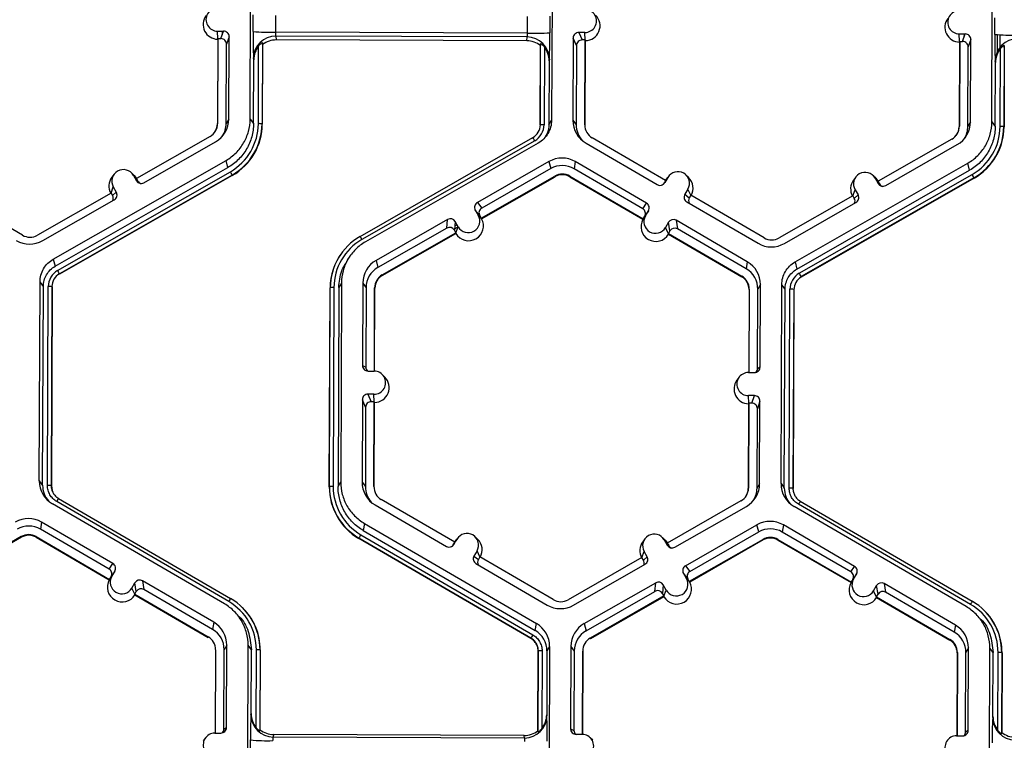
# Model space of a CAD drawing. Extents: x 0 to 216, y 0 to 280.
# Drawn here: x 151 to 157, y 190 to 195 of the extents above; entities that cross this region are included whole.
import ezdxf

# ---------------------------------------------------------------- set-up
doc = ezdxf.new("R2010")
doc.units = 0
doc.header["$LTSCALE"] = 10
doc.header["$MEASUREMENT"] = 0
doc.layers.add('CADdetails-9-EXTRAFINE', color=9, linetype='CONTINUOUS')

msp = doc.modelspace()

# ---------------------------------------------------------------- linework, layer by layer
at = {"layer": 'CADdetails-9-EXTRAFINE'}
for p, q in [((152.3199, 194.0385), (152.3246, 195.2538)), ((154.1652, 195.2469), (154.1606, 194.0317)), ((156.8493, 194.0216), (156.8539, 195.2368)), ((152.3382, 194.5732), (152.3386, 194.675)), ((152.4747, 194.671), (152.4744, 194.5692)), ((154.0143, 194.5634), (154.0147, 194.6652)), ((154.1503, 194.6683), (154.1499, 194.5665)), ((156.8676, 194.5563), (156.868, 194.6581)), ((152.1209, 194.5761), (152.1577, 194.576)), ((152.123, 194.5291), (152.1209, 194.5761)), ((152.1416, 194.5303), (152.1577, 194.576)), ((152.1499, 194.576), (152.1498, 194.5536)), ((154.0143, 194.5634), (152.4744, 194.5692)), ((154.3637, 194.5678), (154.3269, 194.5679)), ((154.3269, 194.5679), (154.3471, 194.522)), ((154.3658, 194.5207), (154.3637, 194.5678)), ((152.122, 194.5264), (152.1201, 194.0093)), ((152.1234, 194.5304), (152.1215, 194.0117)), ((152.122, 194.5264), (152.1234, 194.5304)), ((152.1234, 194.5304), (152.1416, 194.5303)), ((152.1915, 194.5419), (152.1754, 194.4962)), ((152.1896, 194.0391), (152.1915, 194.5419)), ((154.0119, 194.5405), (152.4767, 194.5462)), ((152.4767, 194.5462), (152.4796, 194.5225)), ((154.0095, 194.5167), (152.4796, 194.5225)), ((154.0095, 194.5167), (154.0119, 194.5405)), ((154.2928, 194.5341), (154.2909, 194.0312)), ((154.313, 194.4882), (154.2928, 194.5341)), ((154.3653, 194.522), (154.3471, 194.522)), ((154.3633, 194.0033), (154.3653, 194.522)), ((154.3651, 194.0009), (154.367, 194.518)), ((154.3653, 194.522), (154.367, 194.518)), ((156.6514, 194.5095), (156.6494, 193.9924)), ((156.6502, 194.5592), (156.6871, 194.5591)), ((156.6524, 194.5122), (156.6502, 194.5592)), ((156.6528, 194.5134), (156.6508, 193.9948)), ((156.6514, 194.5095), (156.6528, 194.5134)), ((156.6528, 194.5134), (156.6709, 194.5134)), ((156.6709, 194.5134), (156.6871, 194.5591)), ((156.6792, 194.5591), (156.6791, 194.5366)), ((156.7209, 194.525), (156.7048, 194.4793)), ((156.719, 194.0221), (156.7209, 194.525)), ((156.8811, 194.5548), (156.8807, 194.4476)), ((156.898, 194.554), (156.8977, 194.4764)), ((152.1736, 194.0115), (152.1754, 194.4962)), ((152.3701, 194.0108), (152.3719, 194.4861)), ((152.3947, 194.5046), (152.3928, 194.0101)), ((152.396, 194.4938), (152.3941, 194.0083)), ((152.396, 194.4938), (152.3947, 194.5046)), ((154.091, 194.0019), (154.0929, 194.4875)), ((154.0921, 194.0037), (154.094, 194.4983)), ((154.094, 194.4983), (154.0929, 194.4875)), ((154.1165, 194.4796), (154.1147, 194.0042)), ((154.313, 194.4882), (154.3112, 194.0035)), ((156.7029, 193.9946), (156.7048, 194.4793)), ((156.8995, 193.9939), (156.9013, 194.4692)), ((156.924, 194.4877), (156.9221, 193.9932)), ((156.9253, 194.4769), (156.9235, 193.9914)), ((156.9253, 194.4769), (156.924, 194.4877)), ((152.3417, 194.4006), (152.3403, 194.4125)), ((152.3403, 194.0109), (152.3417, 194.4006)), ((154.146, 194.3939), (154.1445, 194.0041)), ((154.1472, 194.4057), (154.146, 194.3939)), ((156.8711, 194.3837), (156.8697, 194.3955)), ((156.8696, 193.9939), (156.8711, 194.3837)), ((152.1896, 194.0391), (152.1736, 194.0115)), ((152.3199, 194.0385), (152.3403, 194.0109)), ((154.1445, 194.0041), (154.1606, 194.0317)), ((154.2909, 194.0312), (154.3112, 194.0035)), ((152.1215, 194.0117), (152.1201, 194.0093)), ((152.3928, 194.0101), (152.3941, 194.0083)), ((154.0921, 194.0037), (154.091, 194.0019)), ((154.3633, 194.0033), (154.3651, 194.0009)), ((156.6508, 193.9948), (156.6494, 193.9924)), ((156.719, 194.0221), (156.7029, 193.9946)), ((156.8493, 194.0216), (156.8696, 193.9939)), ((156.9221, 193.9932), (156.9235, 193.9914)), ((152.0757, 193.9331), (151.6253, 193.6754)), ((152.9914, 193.3218), (154.0465, 193.9255)), ((154.0577, 193.9064), (153.0026, 193.3027)), ((154.8569, 193.6633), (154.4085, 193.9244)), ((156.605, 193.9161), (156.1547, 193.6585)), ((151.6718, 193.6499), (152.1084, 193.8997)), ((154.0794, 193.8923), (153.0243, 193.2887)), ((154.371, 193.8913), (154.8057, 193.6382)), ((156.2012, 193.633), (156.6378, 193.8828)), ((151.1181, 193.183), (152.1732, 193.7867)), ((152.1844, 193.7433), (152.1732, 193.7867)), ((151.1293, 193.1396), (152.1844, 193.7433)), ((154.1441, 193.7793), (153.7075, 193.5295)), ((154.1553, 193.7359), (153.7345, 193.4951)), ((154.1441, 193.7793), (154.1553, 193.7359)), ((154.3054, 193.7787), (154.2984, 193.7354)), ((154.7174, 193.4914), (154.2984, 193.7354)), ((154.7401, 193.5256), (154.3054, 193.7787)), ((155.6475, 193.1661), (156.7026, 193.7697)), ((155.6586, 193.1227), (156.7137, 193.7263)), ((156.7137, 193.7263), (156.7026, 193.7697)), ((151.1441, 193.1137), (152.1992, 193.7174)), ((152.2104, 193.6971), (151.1554, 193.0935)), ((152.2112, 193.6943), (151.1561, 193.0906)), ((151.489, 193.7015), (151.4754, 193.6832)), ((151.6116, 193.6938), (151.5954, 193.7097)), ((151.6072, 193.6944), (151.6255, 193.6625)), ((151.6254, 193.6755), (151.6072, 193.6944)), ((151.6116, 193.6938), (151.6261, 193.6752)), ((151.6253, 193.6754), (151.6343, 193.6597)), ((152.2104, 193.6971), (152.2112, 193.6943)), ((153.7308, 193.4331), (154.1812, 193.6907)), ((153.7332, 193.4301), (154.1821, 193.6869)), ((154.1812, 193.6907), (154.1821, 193.6869)), ((154.2722, 193.6904), (154.2716, 193.6866)), ((154.2716, 193.6866), (154.7186, 193.4264)), ((154.2722, 193.6904), (154.7205, 193.4294)), ((154.8707, 193.6822), (154.8522, 193.6504)), ((154.8565, 193.6631), (154.8615, 193.6706)), ((154.8568, 193.6634), (154.8707, 193.6822)), ((154.875, 193.6888), (154.8615, 193.6706)), ((154.9977, 193.6811), (154.9815, 193.6971)), ((155.6735, 193.0968), (156.7285, 193.7005)), ((156.7398, 193.6802), (155.6848, 193.0766)), ((156.7405, 193.6774), (155.6855, 193.0737)), ((156.0183, 193.6845), (156.0048, 193.6663)), ((156.141, 193.6768), (156.1248, 193.6928)), ((156.1366, 193.6775), (156.1548, 193.6456)), ((156.1548, 193.6585), (156.1366, 193.6775)), ((156.141, 193.6768), (156.1555, 193.6582)), ((156.7398, 193.6802), (156.7405, 193.6774)), ((151.4704, 193.5868), (151.4843, 193.6241)), ((151.4843, 193.6241), (151.5026, 193.5922)), ((151.6255, 193.6625), (151.6343, 193.6597)), ((154.8569, 193.6633), (154.8477, 193.6477)), ((154.8477, 193.6477), (154.8522, 193.6504)), ((154.993, 193.611), (154.9745, 193.5792)), ((155.0112, 193.5735), (154.993, 193.611)), ((155.9998, 193.5698), (156.0137, 193.6072)), ((156.0137, 193.6072), (156.032, 193.5753)), ((156.1547, 193.6585), (156.1637, 193.6428)), ((156.1548, 193.6456), (156.1637, 193.6428)), ((150.9296, 193.3298), (150.4812, 193.5908)), ((151.4709, 193.5871), (151.0206, 193.3294)), ((151.0534, 193.2961), (151.49, 193.5459)), ((151.4709, 193.5871), (151.4799, 193.5713)), ((151.4799, 193.5713), (151.5026, 193.5922)), ((154.9745, 193.5792), (155.0015, 193.5582)), ((155.0106, 193.5738), (155.0015, 193.5582)), ((155.4589, 193.3128), (155.0106, 193.5738)), ((156.0003, 193.5701), (155.55, 193.3125)), ((156.0003, 193.5701), (156.0093, 193.5544)), ((156.0093, 193.5544), (156.032, 193.5753)), ((153.7075, 193.5295), (153.7345, 193.4951)), ((154.7174, 193.4914), (154.7401, 193.5256)), ((154.9867, 193.5328), (155.4215, 193.2797)), ((155.5828, 193.2791), (156.0194, 193.5289)), ((153.5257, 193.4254), (153.0891, 193.1756)), ((153.5211, 193.373), (153.5257, 193.4254)), ((153.6949, 193.4831), (153.7132, 193.4512)), ((153.7218, 193.4488), (153.6949, 193.4831)), ((153.7316, 193.4321), (153.7132, 193.4512)), ((153.7218, 193.4488), (153.7308, 193.4331)), ((153.7316, 193.4321), (153.7308, 193.4331)), ((153.7332, 193.4301), (153.7316, 193.4321)), ((154.7199, 193.4284), (154.7186, 193.4264)), ((154.7199, 193.4284), (154.7339, 193.4474)), ((154.7205, 193.4294), (154.7199, 193.4284)), ((154.7205, 193.4294), (154.7297, 193.445)), ((154.7524, 193.4792), (154.7297, 193.445)), ((154.7339, 193.4474), (154.7524, 193.4792)), ((153.5211, 193.373), (153.1002, 193.1322)), ((153.5721, 193.4128), (153.5674, 193.3604)), ((153.568, 193.3674), (153.59, 193.3799)), ((153.5698, 193.387), (153.5826, 193.3944)), ((153.5717, 193.4086), (153.5738, 193.4098)), ((153.5903, 193.3809), (153.5721, 193.4128)), ((153.5763, 193.3433), (153.5903, 193.3809)), ((154.8747, 193.408), (154.8562, 193.3762)), ((154.8745, 193.3385), (154.8562, 193.3762)), ((154.8834, 193.3555), (154.8747, 193.408)), ((155.3559, 193.1672), (154.9211, 193.4202)), ((154.9211, 193.4202), (154.9298, 193.3678)), ((155.3488, 193.1238), (154.9298, 193.3678)), ((153.1261, 193.0871), (153.5764, 193.3447)), ((153.1271, 193.0833), (153.576, 193.3402)), ((153.5764, 193.3447), (153.5674, 193.3604)), ((153.5763, 193.3433), (153.576, 193.3402)), ((153.5764, 193.3447), (153.5763, 193.3433)), ((154.8834, 193.3555), (154.8743, 193.3399)), ((154.8745, 193.3385), (154.8743, 193.3399)), ((154.8743, 193.3399), (155.3226, 193.0788)), ((154.875, 193.3353), (154.8745, 193.3385)), ((154.875, 193.3353), (155.322, 193.0751)), ((151.1181, 193.183), (151.1293, 193.1396)), ((152.8806, 193.2235), (152.8798, 193.2224)), ((152.9262, 193.1969), (152.9132, 193.1793)), ((153.0891, 193.1756), (153.1002, 193.1322)), ((155.3559, 193.1672), (155.3488, 193.1238)), ((155.6475, 193.1661), (155.6586, 193.1227)), ((151.1554, 193.0935), (151.1561, 193.0906)), ((153.1261, 193.0871), (153.1271, 193.0833)), ((155.3226, 193.0788), (155.322, 193.0751)), ((155.6848, 193.0766), (155.6855, 193.0737)), ((151.0323, 191.8284), (151.0369, 193.0437)), ((151.0573, 193.016), (151.0369, 193.0437)), ((151.0526, 191.8008), (151.0573, 193.016)), ((151.0825, 191.8007), (151.0871, 193.0159)), ((151.1098, 193.0152), (151.1052, 191.8)), ((151.1111, 193.0134), (151.1065, 191.7982)), ((151.1098, 193.0152), (151.1111, 193.0134)), ((152.8034, 191.7919), (152.808, 193.007)), ((152.8045, 191.7937), (152.8091, 193.0088)), ((152.8091, 193.0088), (152.808, 193.007)), ((152.8317, 193.0093), (152.8271, 191.7942)), ((152.8615, 193.0093), (152.8569, 191.794)), ((152.8776, 193.0368), (152.8615, 193.0093)), ((152.8776, 193.0368), (152.873, 191.8216)), ((153.0079, 193.0363), (153.006, 192.5334)), ((153.0079, 193.0363), (153.0282, 193.0086)), ((153.0282, 193.0086), (153.0264, 192.5239)), ((153.0784, 192.4992), (153.0803, 193.0084)), ((153.0801, 192.4991), (153.0821, 193.006)), ((153.0803, 193.0084), (153.0821, 193.006)), ((155.436, 193.0272), (155.4199, 192.9997)), ((155.4341, 192.5243), (155.436, 193.0272)), ((155.5617, 191.8115), (155.5663, 193.0267)), ((155.5866, 192.9991), (155.5663, 193.0267)), ((155.3665, 192.9975), (155.3645, 192.4906)), ((155.3678, 192.9999), (155.3659, 192.4906)), ((155.3678, 192.9999), (155.3665, 192.9975)), ((155.4181, 192.515), (155.4199, 192.9997)), ((155.582, 191.7838), (155.5866, 192.9991)), ((155.6118, 191.7837), (155.6165, 192.9989)), ((155.6391, 192.9983), (155.6345, 191.7831)), ((155.6405, 192.9965), (155.6359, 191.7813)), ((155.6391, 192.9983), (155.6405, 192.9965)), ((153.006, 192.5334), (153.0264, 192.5239)), ((155.4181, 192.515), (155.4341, 192.5243)), ((153.0398, 192.4993), (153.0766, 192.4992)), ((153.1422, 192.4629), (153.126, 192.4789)), ((155.3061, 192.4621), (155.2926, 192.4439)), ((155.3632, 192.4906), (155.4, 192.4905)), ((153.0761, 192.3577), (153.0393, 192.3578)), ((153.0393, 192.3578), (153.0595, 192.312)), ((153.0782, 192.3107), (153.0761, 192.3577)), ((155.3994, 192.349), (155.3626, 192.3492)), ((155.3648, 192.3021), (155.3626, 192.3492)), ((155.3833, 192.3033), (155.3994, 192.349)), ((153.0052, 192.324), (153.0033, 191.8211)), ((153.0254, 192.2782), (153.0052, 192.324)), ((153.0777, 192.3119), (153.0595, 192.312)), ((153.0757, 191.7932), (153.0777, 192.3119)), ((153.0775, 191.7908), (153.0794, 192.3079)), ((153.0777, 192.3119), (153.0794, 192.3079)), ((155.3638, 192.2994), (155.3618, 191.7823)), ((155.3652, 192.3034), (155.3632, 191.7847)), ((155.3638, 192.2994), (155.3652, 192.3034)), ((155.3833, 192.3033), (155.3652, 192.3034)), ((155.4333, 192.3149), (155.4172, 192.2692)), ((155.4314, 191.812), (155.4333, 192.3149)), ((153.0254, 192.2782), (153.0236, 191.7934)), ((155.4153, 191.7845), (155.4172, 192.2692)), ((151.0323, 191.8284), (151.0526, 191.8008)), ((151.1052, 191.8), (151.1065, 191.7982)), ((151.1052, 191.8), (151.1065, 191.7982)), ((152.8569, 191.794), (152.873, 191.8216)), ((153.0033, 191.8211), (153.0236, 191.7934)), ((155.4314, 191.812), (155.4153, 191.7845)), ((155.5617, 191.8115), (155.582, 191.7838)), ((151.1065, 191.7982), (151.1114, 191.7687)), ((152.8045, 191.7937), (152.8034, 191.7919)), ((153.0757, 191.7932), (153.0775, 191.7908)), ((155.3632, 191.7847), (155.3618, 191.7823)), ((155.6345, 191.7831), (155.6359, 191.7813)), ((152.1629, 191.077), (151.1124, 191.6885)), ((152.1892, 191.0909), (151.1387, 191.7024)), ((151.1502, 191.7214), (152.2006, 191.1098)), ((151.1502, 191.7214), (151.1502, 191.7214)), ((153.0834, 191.6812), (153.5181, 191.4281)), ((153.5692, 191.4532), (153.1209, 191.7143)), ((155.3174, 191.706), (154.8671, 191.4484)), ((156.7186, 191.0739), (155.6681, 191.6855)), ((155.6795, 191.7044), (156.73, 191.0929)), ((155.6796, 191.7044), (155.6795, 191.7044)), ((154.9136, 191.4229), (155.3502, 191.6727)), ((156.6923, 191.0601), (155.6418, 191.6716)), ((151.0469, 191.5759), (151.0398, 191.5326)), ((151.4816, 191.3229), (151.0469, 191.5759)), ((153.0178, 191.5686), (153.0108, 191.5253)), ((153.0178, 191.5686), (154.0683, 190.957)), ((154.9783, 191.3098), (155.4149, 191.5596)), ((155.4261, 191.5163), (155.4149, 191.5596)), ((151.4588, 191.2887), (151.0398, 191.5326)), ((152.9958, 191.4995), (154.0462, 190.888)), ((153.0108, 191.5253), (154.0613, 190.9137)), ((155.0053, 191.2755), (155.4261, 191.5163)), ((155.5762, 191.559), (155.5692, 191.5157)), ((155.9882, 191.2718), (155.5692, 191.5157)), ((156.0109, 191.3059), (155.5762, 191.559)), ((150.9226, 191.488), (150.4723, 191.2303)), ((150.9236, 191.4842), (150.4746, 191.2273)), ((150.9226, 191.488), (150.9236, 191.4842)), ((151.0136, 191.4876), (151.013, 191.4839)), ((151.013, 191.4839), (151.46, 191.2236)), ((151.0136, 191.4876), (151.462, 191.2266)), ((152.9844, 191.4793), (152.984, 191.4765)), ((154.0344, 190.865), (152.984, 191.4765)), ((154.0349, 190.8678), (152.9844, 191.4793)), ((153.5601, 191.4376), (153.5692, 191.4532)), ((153.5601, 191.4376), (153.5646, 191.4403)), ((153.5646, 191.4403), (153.5831, 191.4722)), ((153.5689, 191.453), (153.5739, 191.4605)), ((153.5692, 191.4533), (153.5831, 191.4722)), ((153.5874, 191.4787), (153.5739, 191.4605)), ((153.7101, 191.471), (153.6939, 191.487)), ((154.7307, 191.4745), (154.7172, 191.4563)), ((154.8534, 191.4668), (154.8372, 191.4827)), ((154.8489, 191.4674), (154.8672, 191.4355)), ((154.8672, 191.4485), (154.8489, 191.4674)), ((154.8534, 191.4668), (154.8679, 191.4482)), ((154.8671, 191.4484), (154.8761, 191.4327)), ((155.452, 191.471), (155.0016, 191.2134)), ((155.4529, 191.4673), (155.004, 191.2104)), ((155.452, 191.471), (155.4529, 191.4673)), ((155.543, 191.4707), (155.5424, 191.4669)), ((155.5424, 191.4669), (155.9894, 191.2067)), ((155.543, 191.4707), (155.9913, 191.2097)), ((153.7054, 191.4009), (153.6869, 191.3691)), ((153.7236, 191.3634), (153.7054, 191.4009)), ((154.7122, 191.3597), (154.7261, 191.3971)), ((154.7444, 191.3652), (154.7261, 191.3971)), ((154.8672, 191.4355), (154.8761, 191.4327)), ((151.4588, 191.2887), (151.4816, 191.3229)), ((153.6869, 191.3691), (153.7139, 191.3481)), ((153.6991, 191.3227), (154.1338, 191.0696)), ((153.723, 191.3637), (153.7139, 191.3481)), ((154.1713, 191.1027), (153.723, 191.3637)), ((154.7127, 191.3601), (154.2624, 191.1024)), ((154.7217, 191.3443), (154.7127, 191.3601)), ((154.7217, 191.3443), (154.7444, 191.3652)), ((151.4938, 191.2764), (151.4711, 191.2423)), ((151.4753, 191.2447), (151.4938, 191.2764)), ((154.2951, 191.069), (154.7318, 191.3189)), ((154.984, 191.2315), (154.9657, 191.2635)), ((154.9926, 191.2291), (154.9657, 191.2635)), ((154.9783, 191.3098), (155.0053, 191.2755)), ((155.9882, 191.2718), (156.0109, 191.3059)), ((156.0232, 191.2595), (156.0005, 191.2254)), ((156.0047, 191.2277), (156.0232, 191.2595)), ((151.46, 191.2236), (151.4614, 191.2257)), ((151.4614, 191.2257), (151.4753, 191.2447)), ((151.462, 191.2266), (151.4614, 191.2257)), ((151.462, 191.2266), (151.4711, 191.2423)), ((151.5976, 191.1734), (151.6161, 191.2052)), ((151.6248, 191.1528), (151.6161, 191.2052)), ((152.0973, 190.9644), (151.6626, 191.2175)), ((151.6626, 191.2175), (151.6713, 191.165)), ((154.3599, 190.956), (154.7965, 191.2058)), ((154.7919, 191.1534), (154.7965, 191.2058)), ((155.0024, 191.2125), (154.984, 191.2315)), ((155.0016, 191.2134), (154.9926, 191.2291)), ((155.0024, 191.2125), (155.0016, 191.2134)), ((155.004, 191.2104), (155.0024, 191.2125)), ((155.9894, 191.2067), (155.9907, 191.2088)), ((155.9907, 191.2088), (156.0047, 191.2277)), ((155.9913, 191.2097), (155.9907, 191.2088)), ((155.9913, 191.2097), (156.0005, 191.2254)), ((156.6267, 190.9475), (156.192, 191.2006)), ((156.192, 191.2006), (156.2006, 191.1481)), ((151.616, 191.1357), (151.5976, 191.1734)), ((151.6157, 191.1371), (151.6248, 191.1528)), ((152.0903, 190.9211), (151.6713, 191.165)), ((154.371, 190.9126), (154.7919, 191.1534)), ((154.8429, 191.1932), (154.8382, 191.1408)), ((154.8472, 191.125), (154.8382, 191.1408)), ((154.8611, 191.1613), (154.8429, 191.1932)), ((154.8471, 191.1236), (154.8611, 191.1613)), ((156.127, 191.1565), (156.1455, 191.1883)), ((156.1453, 191.1188), (156.127, 191.1565)), ((156.1542, 191.1359), (156.1455, 191.1883)), ((156.6196, 190.9042), (156.2006, 191.1481)), ((151.6157, 191.1371), (151.616, 191.1357)), ((151.6157, 191.1371), (152.0641, 190.8761)), ((151.616, 191.1357), (151.6165, 191.1326)), ((151.6165, 191.1326), (152.0635, 190.8723)), ((154.8472, 191.125), (154.3969, 190.8674)), ((154.8468, 191.1205), (154.3979, 190.8636)), ((154.8471, 191.1236), (154.8468, 191.1205)), ((154.8471, 191.1236), (154.8472, 191.125)), ((156.1451, 191.1202), (156.1542, 191.1359)), ((156.1451, 191.1202), (156.1453, 191.1188)), ((156.1451, 191.1202), (156.5934, 190.8592)), ((156.1453, 191.1188), (156.1458, 191.1156)), ((156.1458, 191.1156), (156.5928, 190.8554)), ((152.2734, 191.054), (152.2725, 191.055)), ((156.8028, 191.0371), (156.8018, 191.038)), ((152.0973, 190.9644), (152.0903, 190.9211)), ((152.2627, 190.9878), (152.2462, 191.0042)), ((156.792, 190.9709), (156.7756, 190.9873)), ((154.0613, 190.9137), (154.0683, 190.957)), ((154.3599, 190.956), (154.371, 190.9126)), ((156.6267, 190.9475), (156.6196, 190.9042)), ((152.0641, 190.8761), (152.0635, 190.8723)), ((154.0349, 190.8678), (154.0344, 190.865)), ((154.0344, 190.865), (154.0349, 190.8678)), ((154.3969, 190.8674), (154.3979, 190.8636)), ((156.5934, 190.8592), (156.5928, 190.8554)), ((152.1079, 190.7947), (152.106, 190.2879)), ((152.1093, 190.7971), (152.1074, 190.2879)), ((152.1093, 190.7971), (152.1079, 190.7947)), ((152.1595, 190.3122), (152.1614, 190.7969)), ((152.1774, 190.8245), (152.1614, 190.7969)), ((152.1755, 190.3216), (152.1774, 190.8245)), ((152.3031, 189.6088), (152.3077, 190.824)), ((152.3281, 190.7963), (152.3077, 190.824)), ((152.3266, 190.4066), (152.3281, 190.7963)), ((152.3561, 190.3209), (152.3579, 190.7962)), ((152.3806, 190.7955), (152.3787, 190.301)), ((152.3819, 190.7937), (152.3801, 190.3082)), ((152.3806, 190.7955), (152.3819, 190.7937)), ((154.077, 190.3018), (154.0788, 190.7874)), ((154.078, 190.2947), (154.0799, 190.7892)), ((154.0799, 190.7892), (154.0788, 190.7874)), ((154.1025, 190.7897), (154.1007, 190.3144)), ((154.1323, 190.7896), (154.1308, 190.3999)), ((154.1484, 190.8171), (154.1323, 190.7896)), ((154.1484, 190.8171), (154.1438, 189.6019)), ((154.2787, 190.8166), (154.2768, 190.3137)), ((154.2787, 190.8166), (154.299, 190.7889)), ((154.299, 190.7889), (154.2972, 190.3042)), ((154.3492, 190.2795), (154.3511, 190.7888)), ((154.3509, 190.2794), (154.3529, 190.7863)), ((154.3511, 190.7888), (154.3529, 190.7863)), ((156.6373, 190.7778), (156.6353, 190.271)), ((156.6386, 190.7802), (156.6367, 190.271)), ((156.6386, 190.7802), (156.6373, 190.7778)), ((156.6889, 190.2953), (156.6907, 190.78)), ((156.7068, 190.8075), (156.6907, 190.78)), ((156.7049, 190.3047), (156.7068, 190.8075)), ((156.8325, 189.5919), (156.8371, 190.8071)), ((156.8574, 190.7794), (156.8371, 190.8071)), ((156.8559, 190.3897), (156.8574, 190.7794)), ((156.8855, 190.304), (156.8873, 190.7793)), ((156.9099, 190.7786), (156.9081, 190.2841)), ((156.9099, 190.7786), (156.9113, 190.7768)), ((156.9113, 190.7768), (156.9094, 190.2913)), ((152.3251, 190.3987), (152.3266, 190.4066)), ((154.1308, 190.3999), (154.132, 190.392)), ((156.8544, 190.3818), (156.8559, 190.3897)), ((152.1595, 190.3122), (152.1755, 190.3216)), ((152.3357, 190.3567), (152.3357, 190.3462)), ((152.3525, 190.3256), (152.3525, 190.3171)), ((152.3787, 190.301), (152.3801, 190.3082)), ((154.077, 190.3018), (154.078, 190.2947)), ((154.1047, 190.3115), (154.1047, 190.3196)), ((154.1218, 190.3415), (154.1219, 190.3514)), ((154.2768, 190.3137), (154.2972, 190.3042)), ((156.6889, 190.2953), (156.7049, 190.3047)), ((152.0475, 190.2594), (152.034, 190.2411)), ((152.1046, 190.2879), (152.1414, 190.2878)), ((152.3214, 190.1435), (152.3218, 190.2453)), ((152.4635, 190.2789), (152.4605, 190.2631)), ((153.9956, 190.2574), (152.4605, 190.2631)), ((153.9934, 190.2732), (152.4635, 190.2789)), ((153.9956, 190.2574), (153.9934, 190.2732)), ((154.3474, 190.2795), (154.3106, 190.2797)), ((154.413, 190.2433), (154.3968, 190.2592)), ((156.634, 190.271), (156.6708, 190.2708)), ((156.9081, 190.2841), (156.9094, 190.2913))]:
    msp.add_line(p, q, dxfattribs=at)
for centre, radius, start, end in [((152.1211, 194.6469), 0.0707, 89.76656, 269.79871), ((154.364, 194.6385), 0.0707, 269.76656, 89.79871), ((156.6505, 194.63), 0.0707, 89.76656, 269.79871), ((152.1234, 194.6169), 0.0905, 143.37751, 269.11806), ((154.3663, 194.6085), 0.0905, 270.4516, 45.44846), ((156.6528, 194.6), 0.0905, 143.37751, 269.11806), ((152.1576, 194.5421), 0.034, 359.78908, 89.79943), ((155.2237, 194.5304), 2.8858, 179.14899, 182.34187), ((152.4463, 195.9173), 1.3484, 265.40285, 271.1926), ((152.5412, 194.5645), 0.067, 175.94102, 195.79346), ((154.0525, 195.8907), 1.3278, 268.35303, 274.20766), ((150.4561, 194.5486), 3.6939, 357.78362, 0.27773), ((154.3268, 194.5339), 0.034, 89.77348, 179.77507), ((152.1415, 194.4963), 0.034, 359.78908, 89.79943), ((152.4758, 194.4107), 0.1355, 89.62452, 179.25318), ((152.4791, 194.3875), 0.1349, 89.79876, 128.03303), ((154.009, 194.3818), 0.1349, 51.53674, 89.77364), ((153.9452, 194.5592), 0.0692, 344.31038, 3.50301), ((154.0118, 194.4051), 0.1354, 0.27538, 89.95624), ((154.347, 194.4881), 0.034, 89.77348, 179.77507), ((156.6708, 194.4794), 0.034, 359.78908, 89.79943), ((156.6869, 194.5251), 0.034, 359.78908, 89.79943), ((159.753, 194.5135), 2.8858, 179.14899, 182.34187), ((156.9757, 195.9003), 1.3484, 265.40285, 271.1926), ((157.0052, 194.3938), 0.1355, 89.62452, 179.25318), ((152.4792, 194.4002), 0.1374, 141.31079, 179.82032), ((154.0086, 194.3945), 0.1374, 359.74433, 38.25651), ((157.0085, 194.3833), 0.1374, 141.31079, 179.82032), ((152.0284, 194.0397), 0.1613, 299.7713, 359.7783), ((154.4521, 194.0306), 0.1612, 179.78584, 239.79836), ((152.0305, 194.0121), 0.091, 299.7713, 359.7783), ((152.0307, 194.0097), 0.0894, 323.37028, 359.78124), ((152.0305, 194.0121), 0.143, 327.43089, 359.78162), ((152.0306, 194.0121), 0.3395, 299.7713, 359.7783), ((152.0306, 194.0115), 0.3622, 299.7713, 359.7783), ((152.0308, 194.0097), 0.3634, 299.7713, 359.7783), ((152.3748, 193.7861), 0.2247, 85.40285, 91.1926), ((154.0015, 194.0041), 0.0906, 299.7713, 359.7783), ((154.0015, 194.0047), 0.1132, 299.7713, 359.7783), ((154.1083, 193.783), 0.2213, 88.35303, 94.20766), ((154.4542, 194.003), 0.143, 179.78386, 221.39879), ((154.4543, 194.003), 0.091, 179.78584, 239.79836), ((156.5598, 193.9951), 0.091, 299.7713, 359.7783), ((156.56, 193.9927), 0.0894, 323.37028, 359.78124), ((156.5577, 194.0228), 0.1613, 299.7713, 359.7783), ((156.5599, 193.9951), 0.143, 327.43064, 359.78162), ((156.5599, 193.9952), 0.3395, 299.7713, 359.7783), ((156.56, 193.9946), 0.3622, 299.7713, 359.7783), ((156.5601, 193.9928), 0.3634, 299.7713, 359.7783), ((156.9041, 193.7692), 0.2247, 85.40285, 91.1926), ((153.6437, 193.6758), 0.4739, 29.11272, 31.78557), ((154.2243, 193.6392), 0.1614, 59.79566, 119.77613), ((151.5458, 193.6593), 0.0708, 29.78674, 209.76612), ((154.2264, 193.6116), 0.1432, 59.79566, 119.77613), ((151.548, 193.6293), 0.0905, 143.36858, 209.09912), ((151.7133, 193.433), 0.563, 27.98613, 30.34459), ((154.2264, 193.6117), 0.0911, 59.79566, 119.77613), ((154.2266, 193.6093), 0.0895, 59.79566, 119.77613), ((154.9318, 193.6466), 0.0708, 329.7995, 149.78796), ((154.9342, 193.6166), 0.0905, 330.45858, 45.46013), ((156.0774, 193.6123), 0.0905, 143.36858, 209.09912), ((156.0751, 193.6423), 0.0708, 29.78674, 209.76612), ((156.2427, 193.416), 0.563, 27.98613, 30.34459), ((151.6549, 193.6794), 0.034, 209.7982, 299.78314), ((151.6638, 193.6766), 0.034, 209.79292, 252.4982), ((154.8228, 193.6675), 0.034, 239.7904, 329.77096), ((154.8184, 193.6648), 0.034, 301.83859, 329.7745), ((156.1843, 193.6624), 0.034, 209.7982, 299.78314), ((156.1932, 193.6596), 0.034, 209.79292, 252.4982), ((151.4505, 193.5545), 0.0339, 336.78882, 29.79516), ((151.4732, 193.5753), 0.0339, 299.76435, 29.79137), ((155.0038, 193.5622), 0.0339, 149.77215, 239.80355), ((155.0308, 193.5411), 0.0339, 149.77, 209.59937), ((155.9798, 193.5376), 0.0339, 336.78882, 29.79516), ((156.0025, 193.5584), 0.0339, 299.76435, 29.79137), ((153.7244, 193.5), 0.0339, 119.76435, 209.79137), ((153.7513, 193.4656), 0.0339, 119.76435, 209.79137), ((154.7003, 193.4621), 0.0339, 329.77215, 59.80355), ((154.7231, 193.4963), 0.0339, 329.77215, 59.80355), ((153.5426, 193.396), 0.034, 29.7982, 119.78314), ((153.6541, 193.3861), 0.0905, 210.47928, 29.07357), ((153.6517, 193.4161), 0.0708, 209.78674, 29.76612), ((154.7973, 193.3818), 0.0905, 150.49203, 329.09543), ((154.795, 193.4118), 0.0708, 149.7995, 329.78796), ((154.9041, 193.3909), 0.034, 59.7904, 149.77096), ((153.538, 193.3435), 0.034, 29.7982, 119.78314), ((154.9127, 193.3384), 0.034, 59.7904, 149.77096), ((150.9754, 193.4085), 0.0911, 239.79566, 299.77613), ((153.1713, 193.0074), 0.3622, 119.7713, 179.7783), ((152.5886, 193.0722), 0.4739, 29.11272, 31.78557), ((155.5048, 193.3915), 0.0911, 239.79566, 299.77613), ((150.9733, 193.4361), 0.1614, 239.79566, 299.77613), ((153.1712, 193.008), 0.3395, 119.7713, 179.7783), ((155.5026, 193.4192), 0.1614, 239.79566, 299.77613), ((153.1713, 193.0056), 0.3633, 143.37028, 179.78124), ((153.1691, 193.0357), 0.1613, 119.7713, 179.7783), ((153.1713, 193.0081), 0.1431, 119.7713, 179.7783), ((155.2769, 193.0002), 0.1431, 359.78584, 59.79836), ((155.2748, 193.0278), 0.1612, 359.78584, 59.79836), ((151.2003, 193.0154), 0.1132, 119.7713, 179.7783), ((151.2004, 193.0148), 0.0906, 119.7713, 179.7783), ((150.6582, 192.8293), 0.563, 27.98613, 30.34459), ((153.1713, 193.0081), 0.091, 119.7713, 179.7783), ((153.1715, 193.0057), 0.0894, 119.7713, 179.7783), ((155.277, 192.9978), 0.0894, 359.78584, 59.79836), ((155.2769, 193.0002), 0.091, 359.78584, 59.79836), ((155.7297, 192.9985), 0.1132, 119.7713, 179.7783), ((155.7299, 192.9961), 0.0894, 119.7713, 179.7783), ((155.1876, 192.8124), 0.563, 27.98613, 30.34459), ((151.0918, 192.7912), 0.2247, 85.40285, 91.1926), ((152.8253, 192.7881), 0.2213, 88.35303, 94.20766), ((155.6211, 192.7743), 0.2247, 85.40285, 91.1926), ((153.0399, 192.5333), 0.034, 179.78908, 269.79943), ((153.0603, 192.5238), 0.0339, 179.78215, 225.68489), ((155.4001, 192.5245), 0.034, 269.77348, 359.77507), ((153.0764, 192.4284), 0.0707, 269.76656, 89.79871), ((153.0787, 192.3984), 0.0905, 270.4516, 45.44846), ((155.3629, 192.4199), 0.0707, 89.76656, 269.79871), ((155.3841, 192.5151), 0.0339, 316.18052, 359.78266), ((155.3652, 192.3899), 0.0905, 143.37751, 269.11806), ((153.0392, 192.3239), 0.034, 89.77348, 179.77507), ((155.3993, 192.3151), 0.034, 359.78908, 89.79943), ((153.0594, 192.278), 0.034, 89.77348, 179.77507), ((155.3832, 192.2693), 0.034, 359.78908, 89.79943), ((151.1935, 191.8279), 0.1612, 179.79115, 239.79306), ((151.1957, 191.8002), 0.143, 179.78984, 221.39742), ((151.0871, 191.576), 0.2247, 85.40031, 91.19002), ((151.0872, 191.576), 0.2247, 85.40285, 91.1926), ((153.1645, 191.8205), 0.1612, 179.78584, 239.79836), ((155.2701, 191.8127), 0.1613, 299.7713, 359.7783), ((155.7229, 191.8109), 0.1612, 179.79115, 239.79306), ((153.1667, 191.7905), 0.3633, 179.78584, 239.79836), ((152.8207, 191.573), 0.2213, 88.35303, 94.20766), ((153.1666, 191.7923), 0.3621, 179.78584, 239.79836), ((153.1666, 191.7929), 0.3395, 179.78584, 239.79836), ((153.1666, 191.7929), 0.143, 179.78386, 221.39769), ((153.1667, 191.7929), 0.091, 179.78584, 239.79836), ((155.2722, 191.785), 0.091, 299.7713, 359.7783), ((155.2724, 191.7826), 0.0894, 323.37028, 359.78124), ((155.2723, 191.785), 0.143, 327.43126, 359.78162), ((155.725, 191.7833), 0.143, 179.78984, 221.39804), ((155.6165, 191.5591), 0.2247, 85.40031, 91.19002), ((155.6165, 191.5591), 0.2247, 85.40285, 91.1926), ((151.4529, 191.5259), 0.3604, 147.14645, 150.66951), ((151.4529, 191.5259), 0.3603, 147.14369, 150.66697), ((155.9822, 191.509), 0.3603, 147.14369, 150.66697), ((155.9823, 191.509), 0.3604, 147.14645, 150.66951), ((150.9657, 191.4365), 0.1614, 59.79566, 119.76641), ((155.4951, 191.4196), 0.1614, 59.79566, 119.76641), ((150.9678, 191.4089), 0.1432, 59.79565, 119.76517), ((150.9678, 191.4089), 0.0911, 59.79566, 119.77613), ((153.3572, 191.2826), 0.4215, 149.03567, 152.17969), ((153.6442, 191.4365), 0.0708, 329.7995, 149.78796), ((154.7875, 191.4323), 0.0708, 29.78674, 209.76612), ((155.4972, 191.392), 0.1432, 59.79565, 119.76517), ((150.968, 191.4065), 0.0895, 59.79566, 119.77613), ((153.5352, 191.4574), 0.034, 239.7904, 329.77096), ((153.6466, 191.4065), 0.0905, 330.45049, 45.46013), ((154.7898, 191.4023), 0.0905, 143.36858, 209.1154), ((155.4972, 191.392), 0.0911, 59.79566, 119.77613), ((155.4974, 191.3896), 0.0895, 59.79566, 119.77613), ((153.5308, 191.4547), 0.034, 301.83859, 329.7745), ((154.8967, 191.4524), 0.034, 209.7982, 299.78314), ((154.9056, 191.4495), 0.034, 209.79292, 252.4982), ((151.4645, 191.2935), 0.0339, 329.77215, 59.80355), ((153.7162, 191.3521), 0.0339, 149.77215, 239.80355), ((153.7432, 191.331), 0.0339, 149.77, 209.59937), ((154.6922, 191.3275), 0.0339, 336.78882, 29.79516), ((154.7149, 191.3483), 0.0339, 299.76435, 29.79137), ((151.4418, 191.2594), 0.0339, 329.77215, 59.80355), ((154.9952, 191.2803), 0.0339, 119.76435, 209.79137), ((155.0221, 191.246), 0.0339, 119.76435, 209.79137), ((155.9711, 191.2424), 0.0339, 329.77215, 59.80355), ((155.9939, 191.2766), 0.0339, 329.77215, 59.80355), ((151.5388, 191.179), 0.0905, 150.48394, 329.10353), ((151.5365, 191.2091), 0.0708, 149.7995, 329.78796), ((151.6455, 191.1881), 0.034, 59.7904, 149.77096), ((154.8134, 191.1763), 0.034, 29.7982, 119.78314), ((154.9249, 191.1664), 0.0905, 210.47119, 29.08167), ((154.9226, 191.1964), 0.0708, 209.78674, 29.76612), ((156.0682, 191.1621), 0.0905, 150.48394, 329.10353), ((156.0658, 191.1921), 0.0708, 149.7995, 329.78796), ((156.1749, 191.1712), 0.034, 59.7904, 149.77096), ((151.6542, 191.1357), 0.034, 59.7904, 149.77096), ((154.8088, 191.1239), 0.034, 29.7982, 119.78314), ((156.1836, 191.1187), 0.034, 59.7904, 149.77096), ((152.5033, 190.9144), 0.3603, 147.14369, 150.66697), ((152.0184, 190.7975), 0.3395, 359.78584, 59.79836), ((152.0185, 190.7969), 0.3621, 359.78584, 59.79836), ((154.2172, 191.1814), 0.0911, 239.79566, 299.77613), ((157.0327, 190.8974), 0.3603, 147.14369, 150.66697), ((156.5478, 190.78), 0.3621, 359.78584, 59.79836), ((152.0186, 190.7951), 0.3633, 359.78407, 45.45975), ((154.215, 191.2091), 0.1614, 239.79566, 299.77613), ((156.5478, 190.7805), 0.3395, 359.78584, 59.79836), ((156.548, 190.7782), 0.3633, 359.78407, 45.45975), ((152.0162, 190.8251), 0.1612, 359.78584, 59.79836), ((152.0183, 190.7975), 0.1431, 359.78584, 59.79836), ((153.9893, 190.7901), 0.143, 359.79182, 59.79238), ((153.9872, 190.8177), 0.1612, 359.79115, 59.79306), ((154.44, 190.816), 0.1613, 119.78102, 179.7783), ((154.4421, 190.7884), 0.1431, 119.78226, 179.7783), ((156.5477, 190.7805), 0.1431, 359.78584, 59.79836), ((156.5456, 190.8082), 0.1612, 359.78584, 59.79836), ((152.0183, 190.7975), 0.091, 359.78584, 59.79836), ((154.4077, 190.6711), 0.4215, 149.03829, 152.1821), ((154.4077, 190.6711), 0.4215, 149.03567, 152.17969), ((154.4421, 190.7884), 0.091, 119.7713, 179.7783), ((156.5478, 190.7781), 0.0894, 359.78584, 59.79836), ((156.5477, 190.7805), 0.091, 359.78584, 59.79836), ((152.3626, 190.5715), 0.2247, 85.40285, 91.1926), ((154.0961, 190.5685), 0.2213, 88.35303, 94.20766), ((154.0961, 190.5685), 0.2213, 88.35046, 94.20508), ((156.8919, 190.5546), 0.2247, 85.40285, 91.1926), ((154.7779, 190.2695), 2.4562, 176.98355, 180.56452), ((152.4609, 190.399), 0.1358, 180.10054, 269.81253), ((152.464, 190.406), 0.1374, 179.74433, 218.25651), ((153.9962, 190.3932), 0.1358, 269.75268, 359.49916), ((153.9934, 190.4003), 0.1374, 321.31079, 359.82032), ((150.99, 190.284), 3.1439, 359.17167, 1.96908), ((159.3073, 190.2525), 2.4562, 176.98355, 180.56452), ((156.9903, 190.382), 0.1358, 180.10054, 269.81253), ((156.9934, 190.3891), 0.1374, 179.74433, 218.25651), ((152.1416, 190.3217), 0.034, 269.77348, 359.77507), ((152.1256, 190.3124), 0.0339, 316.18052, 359.78266), ((152.464, 190.4138), 0.1349, 231.53674, 269.77364), ((153.9939, 190.4081), 0.1349, 269.79876, 308.03303), ((154.3107, 190.3136), 0.034, 179.78908, 269.79943), ((154.3311, 190.3041), 0.0339, 179.78215, 225.68489), ((156.6709, 190.3048), 0.034, 269.77348, 359.77507), ((152.1043, 190.2172), 0.0707, 89.76656, 269.79871), ((152.4299, 191.5893), 1.3484, 265.40285, 271.1926), ((152.5151, 190.2457), 0.0573, 162.31937, 184.50239), ((153.9389, 190.2404), 0.0592, 355.21004, 16.66232), ((154.3472, 190.2088), 0.0707, 269.76656, 89.79871), ((156.6337, 190.2002), 0.0707, 89.76656, 269.79871), ((156.6549, 190.2954), 0.0339, 316.18052, 359.78266), ((156.9934, 190.3969), 0.1349, 231.53674, 269.77364)]:
    msp.add_arc(centre, radius, start, end, dxfattribs=at)
for points, knots in [([(152.3947, 194.5046), (152.3946, 194.5052), (152.3937, 194.5051), (152.3905, 194.5035), (152.3883, 194.5021), (152.3837, 194.4985), (152.3812, 194.4962), (152.3764, 194.4914), (152.3741, 194.4888), (152.3719, 194.4861)], [0, 0, 0, 0, 0.25, 0.25, 0.5, 0.5, 0.75, 0.75, 1, 1, 1, 1]), ([(154.1165, 194.4796), (154.1143, 194.4823), (154.112, 194.4849), (154.1073, 194.4898), (154.1049, 194.492), (154.1002, 194.4957), (154.098, 194.4972), (154.0949, 194.4987), (154.094, 194.4988), (154.094, 194.4983)], [0, 0, 0, 0, 0.25, 0.25, 0.5, 0.5, 0.75, 0.75, 1, 1, 1, 1]), ([(156.924, 194.4877), (156.924, 194.4883), (156.923, 194.4881), (156.9199, 194.4866), (156.9177, 194.4852), (156.913, 194.4816), (156.9105, 194.4793), (156.9058, 194.4745), (156.9035, 194.4719), (156.9013, 194.4692)], [0, 0, 0, 0, 0.25, 0.25, 0.5, 0.5, 0.75, 0.75, 1, 1, 1, 1]), ([(152.1732, 193.7867), (152.1953, 193.7993), (152.2157, 193.8148), (152.2518, 193.8507), (152.2675, 193.871), (152.2931, 193.9149), (152.303, 193.9386), (152.3164, 193.9877), (152.3198, 194.0131), (152.3199, 194.0385)], [5.759674, 5.759674, 5.759674, 5.759674, 6.02143, 6.02143, 6.283185, 6.283185, 6.544941, 6.544941, 6.806696, 6.806696, 6.806696, 6.806696]), ([(154.1606, 194.0317), (154.1605, 194.0176), (154.1586, 194.0035), (154.1512, 193.9764), (154.1457, 193.9633), (154.1316, 193.939), (154.1229, 193.9278), (154.1029, 193.9079), (154.0916, 193.8993), (154.0794, 193.8923)], [5.759674, 5.759674, 5.759674, 5.759674, 6.02143, 6.02143, 6.283185, 6.283185, 6.544941, 6.544941, 6.806696, 6.806696, 6.806696, 6.806696]), ([(152.3403, 194.0109), (152.3402, 193.9838), (152.3365, 193.9568), (152.3223, 193.9047), (152.3118, 193.8795), (152.2846, 193.8328), (152.2679, 193.8113), (152.2295, 193.7732), (152.2078, 193.7567), (152.1844, 193.7433)], [5.759674, 5.759674, 5.759674, 5.759674, 6.02143, 6.02143, 6.283185, 6.283185, 6.544941, 6.544941, 6.806696, 6.806696, 6.806696, 6.806696]), ([(154.1445, 194.0041), (154.1432, 193.9878), (154.141, 193.9597), (154.1257, 193.9362), (154.1192, 193.9264)], [0, 0, 0, 0, 0.579254, 1, 1, 1, 1]), ([(156.7026, 193.7697), (156.7246, 193.7824), (156.7451, 193.7979), (156.7812, 193.8337), (156.7969, 193.854), (156.8225, 193.898), (156.8324, 193.9217), (156.8458, 193.9708), (156.8492, 193.9962), (156.8493, 194.0216)], [5.759674, 5.759674, 5.759674, 5.759674, 6.02143, 6.02143, 6.283185, 6.283185, 6.544941, 6.544941, 6.806696, 6.806696, 6.806696, 6.806696]), ([(156.8696, 193.9939), (156.8695, 193.9669), (156.8659, 193.9399), (156.8517, 193.8878), (156.8411, 193.8626), (156.8139, 193.8159), (156.7973, 193.7944), (156.7589, 193.7563), (156.7372, 193.7398), (156.7137, 193.7263)], [5.759674, 5.759674, 5.759674, 5.759674, 6.02143, 6.02143, 6.283185, 6.283185, 6.544941, 6.544941, 6.806696, 6.806696, 6.806696, 6.806696]), ([(153.0243, 193.2887), (153.0022, 193.276), (152.9818, 193.2605), (152.9457, 193.2247), (152.93, 193.2044), (152.9044, 193.1604), (152.8945, 193.1367), (152.8811, 193.0877), (152.8777, 193.0622), (152.8776, 193.0368)], [5.759674, 5.759674, 5.759674, 5.759674, 6.02143, 6.02143, 6.283185, 6.283185, 6.544941, 6.544941, 6.806696, 6.806696, 6.806696, 6.806696]), ([(151.0369, 193.0437), (151.037, 193.0577), (151.0389, 193.0718), (151.0463, 193.0989), (151.0518, 193.112), (151.0659, 193.1363), (151.0746, 193.1476), (151.0946, 193.1674), (151.1059, 193.176), (151.1181, 193.183)], [5.759674, 5.759674, 5.759674, 5.759674, 6.02143, 6.02143, 6.283185, 6.283185, 6.544941, 6.544941, 6.806696, 6.806696, 6.806696, 6.806696]), ([(151.0573, 193.016), (151.0573, 193.0285), (151.059, 193.0409), (151.0656, 193.065), (151.0704, 193.0766), (151.083, 193.0982), (151.0907, 193.1082), (151.1084, 193.1258), (151.1184, 193.1334), (151.1293, 193.1396)], [5.759674, 5.759674, 5.759674, 5.759674, 6.02143, 6.02143, 6.283185, 6.283185, 6.544941, 6.544941, 6.806696, 6.806696, 6.806696, 6.806696]), ([(152.8615, 193.0093), (152.8643, 193.0445), (152.8691, 193.1054), (152.9023, 193.1562), (152.9163, 193.1776)], [0, 0, 0, 0, 0.579367, 1, 1, 1, 1]), ([(155.5663, 193.0267), (155.5664, 193.0408), (155.5683, 193.0549), (155.5757, 193.082), (155.5811, 193.0951), (155.5953, 193.1194), (155.604, 193.1306), (155.624, 193.1505), (155.6353, 193.1591), (155.6475, 193.1661)], [5.759674, 5.759674, 5.759674, 5.759674, 6.02143, 6.02143, 6.283185, 6.283185, 6.544941, 6.544941, 6.806696, 6.806696, 6.806696, 6.806696]), ([(155.5866, 192.9991), (155.5867, 193.0115), (155.5884, 193.024), (155.5949, 193.0481), (155.5998, 193.0597), (155.6124, 193.0813), (155.6201, 193.0913), (155.6378, 193.1088), (155.6478, 193.1165), (155.6586, 193.1227)], [5.759674, 5.759674, 5.759674, 5.759674, 6.02143, 6.02143, 6.283185, 6.283185, 6.544941, 6.544941, 6.806696, 6.806696, 6.806696, 6.806696]), ([(151.1387, 191.7024), (151.1301, 191.7074), (151.1222, 191.7135), (151.1084, 191.7275), (151.1023, 191.7355), (151.0925, 191.7526), (151.0888, 191.7618), (151.0837, 191.7809), (151.0824, 191.7907), (151.0825, 191.8007)], [0, 0, 0, 0, 0.25, 0.25, 0.5, 0.5, 0.75, 0.75, 1, 1, 1, 1]), ([(151.1052, 191.8), (151.1051, 191.7921), (151.1061, 191.7842), (151.1102, 191.7689), (151.1132, 191.7615), (151.121, 191.7478), (151.1259, 191.7414), (151.1342, 191.7331), (151.1372, 191.7305), (151.1434, 191.7256), (151.1468, 191.7234), (151.1502, 191.7214)], [0, 0, 0, 0, 0.25, 0.25, 0.5, 0.5, 0.75, 0.75, 0.875, 0.875, 1, 1, 1, 1]), ([(152.873, 191.8216), (152.8729, 191.7961), (152.8761, 191.7707), (152.8891, 191.7215), (152.8988, 191.6978), (152.9241, 191.6536), (152.9397, 191.6332), (152.9755, 191.5971), (152.9958, 191.5814), (153.0178, 191.5686)], [5.759674, 5.759674, 5.759674, 5.759674, 6.02143, 6.02143, 6.283185, 6.283185, 6.544941, 6.544941, 6.806696, 6.806696, 6.806696, 6.806696]), ([(153.0108, 191.5253), (152.9874, 191.5389), (152.9659, 191.5555), (152.9278, 191.5939), (152.9113, 191.6156), (152.8844, 191.6625), (152.8741, 191.6877), (152.8603, 191.74), (152.8568, 191.767), (152.8569, 191.794)], [5.759674, 5.759674, 5.759674, 5.759674, 6.02143, 6.02143, 6.283185, 6.283185, 6.544941, 6.544941, 6.806696, 6.806696, 6.806696, 6.806696]), ([(155.6681, 191.6855), (155.6595, 191.6905), (155.6516, 191.6966), (155.6378, 191.7106), (155.6317, 191.7186), (155.6219, 191.7356), (155.6181, 191.7448), (155.6131, 191.764), (155.6118, 191.7738), (155.6118, 191.7837)], [0, 0, 0, 0, 0.25, 0.25, 0.5, 0.5, 0.75, 0.75, 1, 1, 1, 1]), ([(155.6345, 191.7831), (155.6345, 191.7752), (155.6355, 191.7673), (155.6396, 191.7519), (155.6426, 191.7446), (155.6504, 191.7309), (155.6553, 191.7245), (155.6636, 191.7161), (155.6665, 191.7135), (155.6728, 191.7087), (155.6761, 191.7064), (155.6795, 191.7044)], [0, 0, 0, 0, 0.25, 0.25, 0.5, 0.5, 0.75, 0.75, 0.875, 0.875, 1, 1, 1, 1]), ([(152.3077, 190.824), (152.3078, 190.8495), (152.3046, 190.8749), (152.2916, 190.9241), (152.2819, 190.9478), (152.2566, 190.992), (152.2411, 191.0124), (152.2052, 191.0485), (152.1849, 191.0642), (152.1629, 191.077)], [5.759674, 5.759674, 5.759674, 5.759674, 6.02143, 6.02143, 6.283185, 6.283185, 6.544941, 6.544941, 6.806696, 6.806696, 6.806696, 6.806696]), ([(156.8371, 190.8071), (156.8372, 190.8325), (156.834, 190.858), (156.821, 190.9072), (156.8112, 190.9309), (156.786, 190.9751), (156.7704, 190.9955), (156.7346, 191.0316), (156.7143, 191.0473), (156.6923, 191.0601)], [5.759674, 5.759674, 5.759674, 5.759674, 6.02143, 6.02143, 6.283185, 6.283185, 6.544941, 6.544941, 6.806696, 6.806696, 6.806696, 6.806696]), ([(152.2446, 191.0063), (152.2478, 191.0037), (152.2779, 190.9793), (152.315, 190.9065), (152.3236, 190.8342), (152.3281, 190.7963)], [0, 0, 0, 0, 0.053449, 0.503717, 1, 1, 1, 1]), ([(156.7739, 190.9894), (156.7771, 190.9868), (156.8073, 190.9624), (156.8443, 190.8895), (156.8529, 190.8173), (156.8574, 190.7794)], [0, 0, 0, 0, 0.053449, 0.503717, 1, 1, 1, 1]), ([(154.0788, 190.7874), (154.0789, 190.7953), (154.0779, 190.803), (154.0749, 190.8143), (154.0736, 190.8181), (154.0707, 190.8253), (154.0689, 190.8288), (154.0632, 190.8389), (154.0583, 190.8452), (154.0474, 190.8563), (154.0412, 190.861), (154.0344, 190.865)], [0, 0, 0, 0, 0.000523072, 0.000523072, 0.000784609, 0.000784609, 0.001046145, 0.001046145, 0.001569217, 0.001569217, 0.00209229, 0.00209229, 0.00209229, 0.00209229]), ([(154.0799, 190.7892), (154.0799, 190.7971), (154.0789, 190.805), (154.0749, 190.8203), (154.0718, 190.8277), (154.064, 190.8413), (154.0592, 190.8477), (154.0481, 190.8589), (154.0418, 190.8638), (154.0349, 190.8678)], [0, 0, 0, 0, 0.25, 0.25, 0.5, 0.5, 0.75, 0.75, 1, 1, 1, 1]), ([(154.0462, 190.888), (154.0548, 190.883), (154.0627, 190.8768), (154.0766, 190.8629), (154.0827, 190.8549), (154.0924, 190.8378), (154.0962, 190.8286), (154.1013, 190.8094), (154.1025, 190.7997), (154.1025, 190.7897)], [0, 0, 0, 0, 0.25, 0.25, 0.5, 0.5, 0.75, 0.75, 1, 1, 1, 1]), ([(152.3561, 190.3209), (152.3583, 190.3181), (152.3605, 190.3155), (152.3653, 190.3106), (152.3677, 190.3083), (152.3724, 190.3044), (152.3746, 190.3028), (152.3777, 190.3009), (152.3786, 190.3006), (152.3787, 190.301)], [0, 0, 0, 0, 0.25, 0.25, 0.5, 0.5, 0.75, 0.75, 1, 1, 1, 1]), ([(154.078, 190.2947), (154.0781, 190.2943), (154.079, 190.2946), (154.0821, 190.2964), (154.0843, 190.298), (154.0889, 190.3018), (154.0914, 190.3041), (154.0962, 190.309), (154.0985, 190.3116), (154.1007, 190.3144)], [0, 0, 0, 0, 0.25, 0.25, 0.5, 0.5, 0.75, 0.75, 1, 1, 1, 1]), ([(156.8855, 190.304), (156.8876, 190.3012), (156.8899, 190.2986), (156.8946, 190.2937), (156.8971, 190.2914), (156.9017, 190.2875), (156.9039, 190.2859), (156.9071, 190.284), (156.908, 190.2837), (156.9081, 190.2841)], [0, 0, 0, 0, 0.25, 0.25, 0.5, 0.5, 0.75, 0.75, 1, 1, 1, 1])]:
    msp.add_open_spline(points, degree=3, knots=knots, dxfattribs=at)

doc.saveas('drawing.dxf')
